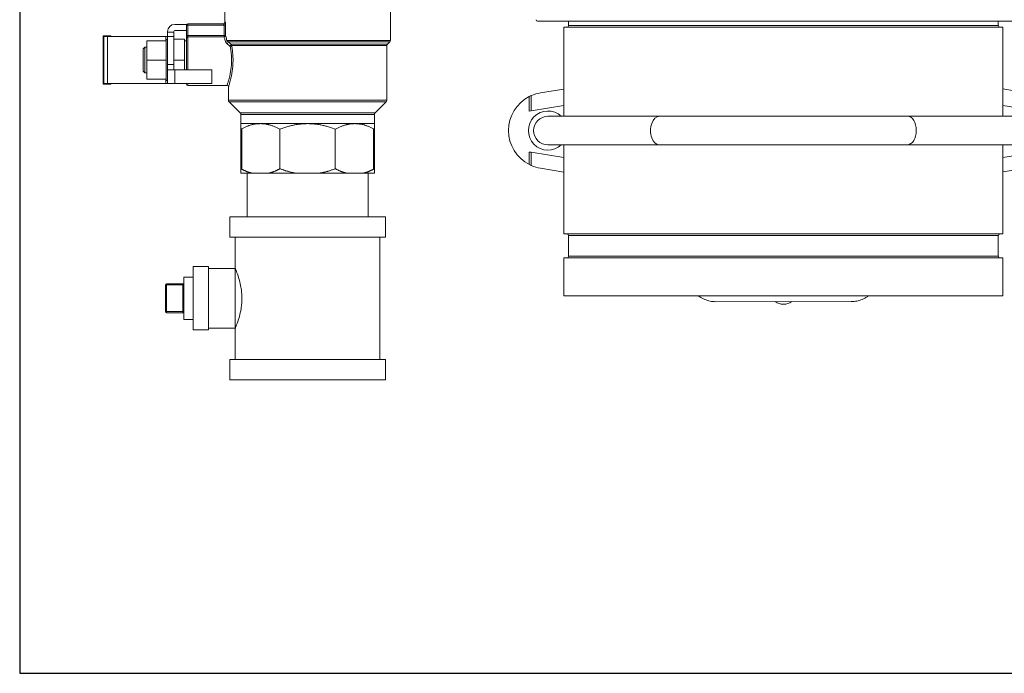
# Model space of a CAD drawing. Units: inches. Extents: x 15 to 210, y 1 to 308.
# Drawn here: x 116 to 135, y 22 to 34 of the extents above; entities that cross this region are included whole.
import ezdxf

# ---------------------------------------------------------------- set-up
doc = ezdxf.new("R2010")
doc.units = ezdxf.units.IN
doc.header["$MEASUREMENT"] = 0

# ---------------------------------------------------------------- blocks, each defined once
blk = doc.blocks.new('*U30')
blk.add_lwpolyline([(-15, -15), (15, -15), (15, 15), (-15, 15)], close=True)
blk = doc.blocks.new('*U31')
at = {"color": 0, "linetype": 'ByBlock', "lineweight": -2, "transparency": 16777216}
blk.add_blockref('*U30', (96, 0), dxfattribs=at)
blk = doc.blocks.new('8_INCH_CR2_REAR')
at = {"color": 0, "linetype": 'Continuous', "lineweight": 0, "extrusion": (1.22465e-16, 1, -2.22045e-16)}
for p, q in [((-10.97, 5.71), (-10.97, 5.378)), ((-7.72, 5.71), (-7.72, 5.021)), ((-11.72, 5.335), (-11.955, 5.335)), ((-11.725, 5.118), (-11.725, 5.318)), ((-11.695, 5.318), (-11.725, 5.318)), ((-11.695, 5.318), (-11.695, 5.348)), ((-11.695, 5.348), (-10.992, 5.348)), ((-11.695, 5.118), (-11.695, 5.318)), ((-11.695, 5.318), (-10.985, 5.318)), ((-10.985, 5.318), (-10.985, 5.118)), ((-10.985, 5.318), (-10.956, 5.318)), ((-10.962, 5.378), (-10.97, 5.378)), ((-10.956, 5.318), (-10.956, 5.118)), ((-4.827, 5.4), (4.827, 5.4)), ((-4.313, 5.281), (-4.313, 3.53)), ((-4.313, 5.281), (4.312, 5.281)), ((-4.221, 5.4), (-4.221, 5.312)), ((-4.221, 5.312), (4.22, 5.312)), ((4.22, 5.4), (4.22, 5.312)), ((4.312, 5.281), (4.312, 3.533)), ((-13.21, 5.11), (-13.36, 5.11)), ((-13.36, 4.16), (-13.36, 5.11)), ((-13.275, 5.095), (-13.345, 5.095)), ((-13.345, 4.175), (-13.345, 5.095)), ((-12.13, 5.095), (-13.275, 5.095)), ((-13.275, 4.175), (-13.275, 5.095)), ((-13.21, 5.095), (-13.21, 5.11)), ((-12.13, 5.095), (-12.095, 5.095)), ((-12.13, 5.095), (-12.13, 5.01)), ((-12.125, 5.04), (-12.125, 5.01)), ((-12.095, 5.04), (-12.125, 5.04)), ((-12.095, 5.195), (-12.095, 5.185)), ((-12.095, 5.185), (-11.975, 5.185)), ((-12.095, 5.095), (-12.095, 5.185)), ((-11.975, 5.095), (-12.095, 5.095)), ((-12.095, 5.095), (-12.095, 4.55)), ((-11.975, 5.185), (-11.975, 5.195)), ((-11.975, 5.185), (-11.975, 5.095)), ((-11.975, 5.095), (-11.975, 4.55)), ((-11.765, 5.045), (-11.975, 5.045)), ((-11.955, 5.215), (-11.725, 5.215)), ((-11.765, 4.635), (-11.765, 5.045)), ((-11.725, 5.118), (-11.725, 5.063)), ((-11.695, 5.118), (-11.725, 5.118)), ((-11.725, 5.063), (-11.725, 4.445)), ((-11.695, 5.118), (-11.695, 5.091)), ((-10.985, 5.118), (-11.695, 5.118)), ((-11.695, 5.091), (-11.695, 4.445)), ((-10.985, 5.091), (-11.695, 5.091)), ((-10.985, 5.118), (-10.985, 5.091)), ((-10.985, 5.118), (-10.956, 5.118)), ((-12.575, 4.855), (-12.545, 4.885)), ((-12.575, 4.855), (-12.575, 4.635)), ((-12.545, 4.885), (-12.545, 4.635)), ((-12.505, 4.885), (-12.545, 4.885)), ((-12.125, 5.01), (-12.505, 5.01)), ((-12.505, 4.635), (-12.505, 5.01)), ((-12.125, 4.955), (-12.125, 5.01)), ((-12.125, 4.955), (-12.125, 4.69)), ((-11.725, 5.01), (-11.765, 5.01)), ((-7.72, 5.021), (-10.93, 5.021)), ((-10.907, 4.993), (-7.732, 4.993)), ((-7.778, 4.946), (-10.849, 4.946)), ((-7.79, 4.918), (-10.836, 4.918)), ((-7.79, 4.918), (-7.79, 3.844)), ((-7.778, 4.946), (-7.732, 4.993)), ((-12.125, 4.635), (-12.125, 4.69)), ((-12.575, 4.635), (-12.575, 4.415)), ((-12.545, 4.635), (-12.545, 4.385)), ((-12.125, 4.635), (-12.505, 4.635)), ((-12.505, 4.26), (-12.505, 4.635)), ((-12.125, 4.58), (-12.125, 4.635)), ((-12.125, 4.58), (-12.125, 4.315)), ((-12.095, 4.55), (-12.095, 4.445)), ((-12.095, 4.55), (-11.975, 4.55)), ((-11.765, 4.635), (-11.975, 4.635)), ((-11.975, 4.55), (-11.975, 4.445)), ((-11.765, 4.445), (-11.765, 4.635)), ((-12.575, 4.415), (-12.545, 4.385)), ((-12.505, 4.385), (-12.545, 4.385)), ((-12.125, 4.26), (-12.505, 4.26)), ((-12.13, 4.26), (-12.13, 4.175)), ((-12.125, 4.26), (-12.125, 4.315)), ((-12.125, 4.26), (-12.125, 4.23)), ((-12.095, 4.445), (-12.095, 4.175)), ((-12.094, 4.445), (-11.955, 4.445)), ((-11.225, 4.445), (-11.955, 4.445)), ((-11.955, 4.445), (-11.955, 4.175)), ((-11.225, 4.445), (-11.225, 4.175)), ((-13.21, 4.16), (-13.36, 4.16)), ((-13.345, 4.175), (-13.275, 4.175)), ((-12.13, 4.175), (-13.275, 4.175)), ((-13.21, 4.16), (-13.21, 4.175)), ((-12.095, 4.175), (-12.13, 4.175)), ((-12.095, 4.23), (-12.125, 4.23)), ((-12.095, 4.175), (-11.955, 4.175)), ((-11.955, 4.175), (-11.225, 4.175)), ((-11.725, 4.175), (-11.725, 4.165)), ((-11.695, 4.175), (-11.695, 4.135)), ((-10.93, 4.135), (-11.695, 4.135)), ((-10.9, 4.105), (-10.9, 3.844)), ((-4.771, 3.989), (-4.313, 4.064)), ((4.312, 4.066), (4.771, 3.992)), ((-4.991, 3.628), (-4.991, 3.917)), ((-4.953, 3.635), (-4.953, 3.935)), ((-10.9, 3.844), (-7.79, 3.844)), ((-10.888, 3.815), (-7.802, 3.815)), ((-10.669, 3.596), (-10.888, 3.815)), ((-8.021, 3.596), (-7.802, 3.815)), ((-4.953, 3.635), (-4.313, 3.74)), ((4.312, 3.742), (4.952, 3.638)), ((-8.021, 3.596), (-10.669, 3.596)), ((-8.032, 3.568), (-10.657, 3.568)), ((-10.657, 3.568), (-10.657, 3.385)), ((-8.032, 3.568), (-8.032, 3.385)), ((-4.953, 3.635), (-4.991, 3.628)), ((-2.436, 3.531), (-4.625, 3.53)), ((2.436, 3.532), (-2.436, 3.531)), ((4.625, 3.533), (2.436, 3.532)), ((-10.657, 3.385), (-10.273, 3.385)), ((-10.273, 3.385), (-9.345, 3.385)), ((-9.345, 3.385), (-8.417, 3.385)), ((-8.417, 3.385), (-8.032, 3.385)), ((-10.657, 2.49), (-10.657, 3.286)), ((-10.64, 2.49), (-10.64, 3.286)), ((-9.888, 3.277), (-9.888, 2.5)), ((-8.801, 3.277), (-8.801, 2.5)), ((-8.05, 2.49), (-8.05, 3.286)), ((-8.032, 2.49), (-8.032, 3.286)), ((-4.625, 2.967), (-2.436, 2.968)), ((-4.313, 2.967), (-4.313, 1.219)), ((-2.436, 2.968), (2.436, 2.969)), ((2.436, 2.969), (4.625, 2.97)), ((4.312, 2.97), (4.312, 1.219)), ((-4.991, 2.58), (-4.991, 2.828)), ((-4.991, 2.828), (-4.952, 2.822)), ((-4.952, 2.562), (-4.952, 2.822)), ((-4.952, 2.822), (-4.313, 2.717)), ((4.312, 2.72), (4.953, 2.825)), ((-10.657, 2.41), (-10.428, 2.41)), ((-10.535, 2.41), (-10.535, 1.555)), ((-10.118, 2.41), (-10.428, 2.41)), ((-10.118, 2.41), (-9.564, 2.41)), ((-9.126, 2.41), (-9.564, 2.41)), ((-9.126, 2.41), (-8.572, 2.41)), ((-8.262, 2.41), (-8.572, 2.41)), ((-8.262, 2.41), (-8.032, 2.41)), ((-8.155, 2.41), (-8.155, 1.555)), ((-4.771, 2.508), (-4.313, 2.434)), ((4.312, 2.436), (4.771, 2.511)), ((-10.875, 1.555), (-7.815, 1.555)), ((-10.875, 1.555), (-10.875, 1.155)), ((-7.815, 1.555), (-7.815, 1.155)), ((-4.313, 1.219), (0, 1.219)), ((-4.221, 1.188), (4.22, 1.188)), ((-4.221, 1.188), (-4.221, 0.781)), ((0, 1.219), (4.312, 1.219)), ((4.22, 1.188), (4.22, 0.781)), ((-10.875, 1.155), (-7.815, 1.155)), ((-10.765, 1.155), (-10.765, 0.54)), ((-7.925, 1.155), (-7.925, -1.245)), ((-4.221, 0.781), (4.22, 0.781)), ((-4.313, 0.75), (4.312, 0.75)), ((-4.313, 0.75), (-4.313, 0)), ((4.312, 0.75), (4.312, 0)), ((-11.595, -0.668), (-11.595, 0.577)), ((-11.595, 0.577), (-11.295, 0.577)), ((-11.295, -0.668), (-11.295, 0.577)), ((-11.295, 0.54), (-10.765, 0.54)), ((-10.765, -0.63), (-10.765, 0.54)), ((-12.139, -0.308), (-12.139, 0.217)), ((-12.119, 0.217), (-12.139, 0.217)), ((-12.119, 0.217), (-12.119, 0.237)), ((-12.119, 0.237), (-11.794, 0.237)), ((-12.119, -0.308), (-12.119, 0.217)), ((-12.119, 0.217), (-11.794, 0.217)), ((-11.794, 0.217), (-11.794, 0.237)), ((-11.794, 0.217), (-11.794, -0.308)), ((-11.794, 0.217), (-11.774, 0.217)), ((-11.774, -0.46), (-11.774, 0.37)), ((-11.774, 0.37), (-11.595, 0.37)), ((-4.313, 0), (4.312, 0)), ((1.332, -0.111), (-1.33, -0.112)), ((-12.119, -0.308), (-12.139, -0.308)), ((-12.119, -0.328), (-12.119, -0.308)), ((-12.119, -0.308), (-11.794, -0.308)), ((-12.119, -0.328), (-11.794, -0.328)), ((-11.794, -0.328), (-11.794, -0.308)), ((-11.794, -0.308), (-11.774, -0.308)), ((-11.774, -0.46), (-11.595, -0.46)), ((-11.595, -0.668), (-11.295, -0.668)), ((-11.295, -0.63), (-10.765, -0.63)), ((-10.765, -0.63), (-10.765, -1.245)), ((-9.345, -1.245), (-10.875, -1.245)), ((-10.875, -1.645), (-10.875, -1.245)), ((-7.815, -1.245), (-9.345, -1.245)), ((-7.815, -1.645), (-7.815, -1.245)), ((-9.345, -1.645), (-10.875, -1.645)), ((-7.815, -1.645), (-9.345, -1.645))]:
    blk.add_line(p, q, dxfattribs=at)
at = {"color": 0, "linetype": 'Continuous', "lineweight": 0, "extrusion": (-2.71926e-32, -2.22045e-16, -1)}
for centre, radius, start, end in [((4.827, 5.43), 0.03, 270, 353.8494), ((11.695, 5.318), 0.03, 0, 90), ((11, 5.378), 0.03, 180, 270), ((4.252, 5.312), 0.0312, 180, 270), ((-4.252, 5.312), 0.0312, 270, 0), ((11.955, 5.195), 0.02, 0, 90), ((7.75, 4.918), 0.04, 360, 45), ((7.76, 5.021), 0.04, 180, 225), ((11.695, 4.165), 0.03, 270, 0), ((10.86, 3.844), 0.04, 315, 360), ((7.83, 3.844), 0.04, 180, 225), ((10.697, 3.568), 0.04, 135, 180), ((7.992, 3.568), 0.04, 360, 45), ((4.625, 3.249), 0.384, 227.1264, 132.8372), ((4.625, 3.249), 0.282, 359.9818, 89.9818), ((4.625, 3.249), 0.282, 269.9818, 359.9818), ((4.252, 1.188), 0.0312, 90, 180), ((-4.252, 1.188), 0.0312, 0, 90), ((4.252, 0.781), 0.0312, 180, 270), ((-4.252, 0.781), 0.0312, 270, 0), ((12.119, 0.217), 0.02, 0, 90), ((11.794, -0.348), 0.02, 90, 180)]:
    blk.add_arc(centre, radius, start, end, dxfattribs=at)
at = {"color": 0, "linetype": 'Continuous', "lineweight": 0}
for centre, radius, start, end in [((-11.955, 5.195), 0.14, 90, 180), ((-10.93, 4.105), 0.03, 359.9997, 90.0002), ((-4.65, 3.249), 0.75, 117.0388, 242.9976), ((-4.65, 3.249), 0.75, 99.3, 113.8142), ((-4.65, 3.249), 0.75, 246.2222, 260.7364), ((-11.794, 0.257), 0.02, 270, 0), ((0.001, 0.139), 0.3, 236.4609, 303.5755), ((-12.119, -0.308), 0.02, 180, 270)]:
    blk.add_arc(centre, radius, start, end, dxfattribs=at)
for centre, major_axis, ratio, start_param, end_param in [((-10.992, 5.378), (0, -0.03), 0.995461, 0, 1.570796), ((2.436, 3.251), (0, 0.281), 0.617548, -1.570796, 0), ((2.436, 3.251), (0, -0.281), 0.617548, 0, 1.570796)]:
    blk.add_ellipse(centre, major_axis=major_axis, ratio=ratio, start_param=start_param, end_param=end_param, dxfattribs=at)
at = {"color": 0, "linetype": 'Continuous', "lineweight": 0, "extrusion": (-2.46519e-32, -2.22045e-16, -1)}
blk.add_ellipse((-10.985, 5.118), major_axis=(0.0288, 0.0084), ratio=0.905998, start_param=0.312753, end_param=1.829417, dxfattribs=at)
at = {"color": 0, "linetype": 'Continuous', "lineweight": 0, "extrusion": (-1.84889e-32, -2.22045e-16, -1)}
blk.add_ellipse((-10.96, 5.021), major_axis=(0.0292, 0.007), ratio=0.719786, start_param=0.321062, end_param=1.741433, dxfattribs=at)
at = {"color": 0, "linetype": 'Continuous', "lineweight": 0, "extrusion": (-6.16298e-32, -2.22045e-16, -1)}
blk.add_ellipse((-10.927, 4.972), major_axis=(0.0188, 0.0234), ratio=0.458462, start_param=0.200437, end_param=2.089794, dxfattribs=at)
at = {"color": 0, "linetype": 'Continuous', "lineweight": 0, "extrusion": (0, -2.22045e-16, -1)}
blk.add_ellipse((-10.87, 4.925), major_axis=(0.0189, 0.0233), ratio=0.381736, start_param=0.215231, end_param=2.010377, dxfattribs=at)
at = {"color": 0, "linetype": 'Continuous', "lineweight": 0, "extrusion": (-3.08149e-32, -2.22045e-16, -1)}
blk.add_ellipse((-10.865, 4.918), major_axis=(0.0295, 0.0055), ratio=0.528265, start_param=0.339217, end_param=1.668921, dxfattribs=at)
at = {"color": 0, "linetype": 'Continuous', "lineweight": 0, "extrusion": (-2.73001e-32, -2.22045e-16, -1)}
blk.add_ellipse((-2.436, 3.249), major_axis=(0, -0.281), ratio=0.617548, start_param=0, end_param=3.141593, dxfattribs=at)
at = {"color": 0, "linetype": 'Continuous', "lineweight": 0}
for points, knots in [([(-10.992, 5.348), (-10.991, 5.348), (-10.991, 5.347), (-10.99, 5.346), (-10.989, 5.344), (-10.988, 5.342), (-10.988, 5.339), (-10.987, 5.336), (-10.986, 5.333), (-10.986, 5.329), (-10.986, 5.326), (-10.985, 5.322), (-10.985, 5.318)], [0.0000001, 0.0000001, 0.0000001, 0.0000001, 0.25, 0.25, 0.25, 0.5, 0.5, 0.5, 0.75, 0.75, 0.75, 1, 1, 1, 1]), ([(-10.962, 5.378), (-10.962, 5.378), (-10.961, 5.377), (-10.961, 5.375), (-10.96, 5.373), (-10.959, 5.37), (-10.959, 5.367), (-10.958, 5.363), (-10.958, 5.359), (-10.957, 5.354), (-10.957, 5.349), (-10.956, 5.343), (-10.956, 5.337), (-10.956, 5.331), (-10.956, 5.325), (-10.956, 5.318)], [0.0000002, 0.0000002, 0.0000002, 0.0000002, 0.2, 0.2, 0.2, 0.4, 0.4, 0.4, 0.6, 0.6, 0.6, 0.8, 0.8, 0.8, 1, 1, 1, 1]), ([(-11.725, 5.063), (-11.725, 5.067), (-11.724, 5.07), (-11.723, 5.074), (-11.721, 5.077), (-11.719, 5.08), (-11.716, 5.083), (-11.713, 5.085), (-11.71, 5.087), (-11.706, 5.089), (-11.703, 5.09), (-11.699, 5.091), (-11.695, 5.091)], [0, 0, 0, 0, 0.25, 0.25, 0.25, 0.5, 0.5, 0.5, 0.75, 0.75, 0.75, 1, 1, 1, 1]), ([(-10.985, 5.091), (-10.983, 5.083), (-10.981, 5.075), (-10.978, 5.066), (-10.975, 5.056), (-10.972, 5.046), (-10.969, 5.035), (-10.966, 5.024), (-10.963, 5.012), (-10.96, 4.999)], [0, 0, 0, 0, 0.3333333, 0.3333333, 0.3333333, 0.6666667, 0.6666667, 0.6666667, 1, 1, 1, 1]), ([(-10.93, 5.021), (-10.934, 5.035), (-10.937, 5.047), (-10.94, 5.059), (-10.943, 5.071), (-10.946, 5.082), (-10.948, 5.091), (-10.951, 5.101), (-10.953, 5.11), (-10.956, 5.118)], [0, 0, 0, 0, 0.333333, 0.333333, 0.333333, 0.666667, 0.666667, 0.666667, 1, 1, 1, 1]), ([(-10.907, 4.993), (-10.91, 4.995), (-10.917, 5.001), (-10.925, 5.01), (-10.929, 5.018), (-10.93, 5.021)], [0.0000044, 0.0000044, 0.0000044, 0.0000044, 0.3333333, 0.6666667, 0.9999999, 0.9999999, 0.9999999, 0.9999999]), ([(-10.93, 4.135), (-10.93, 4.135), (-10.93, 4.135), (-10.929, 4.136), (-10.929, 4.136), (-10.929, 4.136), (-10.929, 4.137), (-10.929, 4.138), (-10.928, 4.139), (-10.927, 4.142), (-10.927, 4.142), (-10.927, 4.143), (-10.927, 4.143), (-10.926, 4.146), (-10.925, 4.149), (-10.923, 4.153), (-10.923, 4.154), (-10.923, 4.155), (-10.922, 4.156), (-10.921, 4.16), (-10.919, 4.166), (-10.917, 4.173), (-10.916, 4.174), (-10.916, 4.175), (-10.916, 4.176), (-10.913, 4.183), (-10.91, 4.192), (-10.907, 4.202), (-10.907, 4.203), (-10.907, 4.205), (-10.906, 4.206), (-10.903, 4.217), (-10.899, 4.229), (-10.895, 4.244), (-10.895, 4.245), (-10.894, 4.247), (-10.894, 4.248), (-10.889, 4.263), (-10.885, 4.281), (-10.88, 4.3), (-10.88, 4.302), (-10.879, 4.303), (-10.879, 4.304), (-10.874, 4.324), (-10.869, 4.347), (-10.864, 4.372), (-10.864, 4.373), (-10.864, 4.374), (-10.864, 4.375), (-10.859, 4.401), (-10.854, 4.43), (-10.85, 4.459), (-10.85, 4.459), (-10.85, 4.459), (-10.85, 4.459), (-10.846, 4.488), (-10.843, 4.518), (-10.841, 4.548), (-10.841, 4.549), (-10.841, 4.549), (-10.841, 4.55), (-10.839, 4.579), (-10.838, 4.609), (-10.839, 4.639), (-10.839, 4.64), (-10.839, 4.642), (-10.839, 4.643), (-10.839, 4.672), (-10.84, 4.701), (-10.842, 4.73), (-10.842, 4.732), (-10.842, 4.734), (-10.842, 4.736), (-10.845, 4.764), (-10.847, 4.791), (-10.851, 4.818), (-10.852, 4.821), (-10.852, 4.824), (-10.852, 4.827), (-10.856, 4.853), (-10.86, 4.878), (-10.865, 4.902)], [0, 0, 0, 0, 0.055611, 0.055611, 0.055611, 0.071429, 0.071429, 0.071429, 0.128915, 0.128915, 0.128915, 0.142857, 0.142857, 0.142857, 0.20229, 0.20229, 0.20229, 0.214286, 0.214286, 0.214286, 0.275652, 0.275652, 0.275652, 0.285714, 0.285714, 0.285714, 0.349015, 0.349015, 0.349015, 0.357143, 0.357143, 0.357143, 0.422384, 0.422384, 0.422384, 0.428571, 0.428571, 0.428571, 0.495748, 0.495748, 0.495748, 0.5, 0.5, 0.5, 0.569127, 0.569127, 0.569127, 0.571429, 0.571429, 0.571429, 0.642469, 0.642469, 0.642469, 0.642857, 0.642857, 0.642857, 0.714286, 0.714286, 0.714286, 0.715831, 0.715831, 0.715831, 0.785714, 0.785714, 0.785714, 0.789188, 0.789188, 0.789188, 0.857143, 0.857143, 0.857143, 0.862559, 0.862559, 0.862559, 0.928571, 0.928571, 0.928571, 0.935906, 0.935906, 0.935906, 1, 1, 1, 1]), ([(-10.87, 4.909), (-10.876, 4.914), (-10.883, 4.919), (-10.89, 4.924), (-10.896, 4.929), (-10.902, 4.934), (-10.909, 4.939), (-10.915, 4.943), (-10.921, 4.948), (-10.927, 4.953)], [0, 0, 0, 0, 0.3333333, 0.3333333, 0.3333333, 0.6666667, 0.6666667, 0.6666667, 0.9999986, 0.9999986, 0.9999986, 0.9999986]), ([(-10.849, 4.946), (-10.856, 4.952), (-10.863, 4.957), (-10.869, 4.962), (-10.876, 4.968), (-10.882, 4.973), (-10.888, 4.978), (-10.895, 4.983), (-10.901, 4.988), (-10.907, 4.993)], [0, 0, 0, 0, 0.3333333, 0.3333333, 0.3333333, 0.6666667, 0.6666667, 0.6666667, 1, 1, 1, 1]), ([(-10.9, 4.105), (-10.9, 4.105), (-10.9, 4.105), (-10.899, 4.107), (-10.899, 4.108), (-10.898, 4.11), (-10.897, 4.114), (-10.896, 4.117), (-10.894, 4.121), (-10.893, 4.127), (-10.891, 4.133), (-10.889, 4.14), (-10.886, 4.149), (-10.883, 4.157), (-10.88, 4.168), (-10.877, 4.18), (-10.873, 4.193), (-10.869, 4.208), (-10.864, 4.225), (-10.86, 4.242), (-10.855, 4.262), (-10.85, 4.284), (-10.845, 4.307), (-10.84, 4.332), (-10.835, 4.359), (-10.83, 4.387), (-10.825, 4.418), (-10.822, 4.449), (-10.818, 4.48), (-10.815, 4.511), (-10.813, 4.543), (-10.811, 4.575), (-10.81, 4.607), (-10.81, 4.639), (-10.81, 4.671), (-10.812, 4.704), (-10.814, 4.735), (-10.816, 4.767), (-10.819, 4.798), (-10.823, 4.829), (-10.827, 4.86), (-10.831, 4.889), (-10.836, 4.918)], [0, 0, 0, 0, 0.0714286, 0.0714286, 0.0714286, 0.1428571, 0.1428571, 0.1428571, 0.2142857, 0.2142857, 0.2142857, 0.2857143, 0.2857143, 0.2857143, 0.3571429, 0.3571429, 0.3571429, 0.4285714, 0.4285714, 0.4285714, 0.5, 0.5, 0.5, 0.5714286, 0.5714286, 0.5714286, 0.6428571, 0.6428571, 0.6428571, 0.7142857, 0.7142857, 0.7142857, 0.7857143, 0.7857143, 0.7857143, 0.8571429, 0.8571429, 0.8571429, 0.9285714, 0.9285714, 0.9285714, 0.9999998, 0.9999998, 0.9999998, 0.9999998]), ([(-10.865, 4.902), (-10.865, 4.903), (-10.866, 4.904), (-10.866, 4.904), (-10.866, 4.905), (-10.867, 4.906), (-10.868, 4.907), (-10.868, 4.907), (-10.869, 4.908), (-10.87, 4.909)], [0, 0, 0, 0, 0.3333333, 0.3333333, 0.3333333, 0.6666667, 0.6666667, 0.6666667, 1, 1, 1, 1]), ([(-10.836, 4.918), (-10.836, 4.919), (-10.837, 4.92), (-10.837, 4.92), (-10.837, 4.923), (-10.837, 4.926), (-10.838, 4.928), (-10.839, 4.93), (-10.839, 4.932), (-10.84, 4.934), (-10.841, 4.935), (-10.842, 4.937), (-10.843, 4.938), (-10.844, 4.941), (-10.846, 4.943), (-10.848, 4.945), (-10.848, 4.945), (-10.849, 4.946), (-10.849, 4.946)], [0, 0, 0, 0, 0.076004, 0.076004, 0.076004, 0.333333, 0.333333, 0.333333, 0.506382, 0.506382, 0.506382, 0.666667, 0.666667, 0.666667, 0.936768, 0.936768, 0.936768, 1, 1, 1, 1]), ([(-11.975, 4.445), (-11.975, 4.445), (-11.974, 4.445), (-11.973, 4.445), (-11.972, 4.445), (-11.971, 4.445)], [-0.07665977, -0.07665977, -0.07665977, -0.07665977, -0.05750473, -0.05750473, -0.04740711, -0.04740711, -0.04740711, -0.04740711]), ([(-4.991, 3.917), (-4.982, 3.921), (-4.973, 3.925), (-4.961, 3.931), (-4.957, 3.933), (-4.953, 3.935)], [0.2886568, 0.2886568, 0.2886568, 0.2886568, 0.3612225, 0.3612225, 0.3955702, 0.3955702, 0.3955702, 0.3955702]), ([(-10.657, 3.286), (-10.657, 3.285), (-10.657, 3.284), (-10.656, 3.282), (-10.654, 3.281), (-10.651, 3.281), (-10.649, 3.282), (-10.645, 3.284), (-10.642, 3.285), (-10.64, 3.286)], [-0.8907016, -0.8907016, -0.8907016, -0.8907016, -0.8630298, -0.8630298, -0.8306303, -0.8306303, -0.7982307, -0.7982307, -0.770559, -0.770559, -0.770559, -0.770559]), ([(-8.05, 3.286), (-8.047, 3.285), (-8.045, 3.284), (-8.041, 3.282), (-8.038, 3.281), (-8.035, 3.281), (-8.034, 3.282), (-8.033, 3.284), (-8.032, 3.285), (-8.032, 3.286)], [-0.8907016, -0.8907016, -0.8907016, -0.8907016, -0.8630298, -0.8630298, -0.8306303, -0.8306303, -0.7982307, -0.7982307, -0.770559, -0.770559, -0.770559, -0.770559]), ([(-4.952, 2.562), (-4.956, 2.564), (-4.96, 2.565), (-4.972, 2.571), (-4.982, 2.576), (-4.991, 2.58)], [-0.3956897, -0.3956897, -0.3956897, -0.3956897, -0.3628618, -0.3628618, -0.2886568, -0.2886568, -0.2886568, -0.2886568]), ([(-10.64, 2.49), (-10.642, 2.492), (-10.645, 2.493), (-10.649, 2.494), (-10.651, 2.495), (-10.654, 2.495), (-10.656, 2.494), (-10.657, 2.493), (-10.657, 2.492), (-10.657, 2.49)], [-0.3473538, -0.3473538, -0.3473538, -0.3473538, -0.319682, -0.319682, -0.2872825, -0.2872825, -0.2548829, -0.2548829, -0.2272111, -0.2272111, -0.2272111, -0.2272111]), ([(-8.032, 2.49), (-8.032, 2.492), (-8.033, 2.493), (-8.034, 2.494), (-8.035, 2.495), (-8.038, 2.495), (-8.041, 2.494), (-8.045, 2.493), (-8.047, 2.492), (-8.05, 2.49)], [-0.3473538, -0.3473538, -0.3473538, -0.3473538, -0.319682, -0.319682, -0.2872825, -0.2872825, -0.2548829, -0.2548829, -0.2272111, -0.2272111, -0.2272111, -0.2272111]), ([(-10.765, -0.63), (-10.765, -0.63), (-10.765, -0.63), (-10.764, -0.629), (-10.764, -0.629), (-10.763, -0.626), (-10.762, -0.623), (-10.755, -0.605), (-10.743, -0.577), (-10.716, -0.501), (-10.701, -0.456), (-10.673, -0.356), (-10.661, -0.304), (-10.647, -0.212), (-10.642, -0.175), (-10.638, -0.119), (-10.637, -0.1), (-10.636, -0.07), (-10.636, -0.058), (-10.636, -0.033), (-10.636, -0.021), (-10.637, 0.009), (-10.638, 0.027), (-10.641, 0.068), (-10.643, 0.09), (-10.651, 0.156), (-10.659, 0.197), (-10.681, 0.296), (-10.696, 0.35), (-10.726, 0.441), (-10.74, 0.477), (-10.755, 0.517), (-10.76, 0.527), (-10.763, 0.536), (-10.764, 0.538), (-10.765, 0.539), (-10.765, 0.54), (-10.765, 0.54)], [-4.744451, -4.744451, -4.744451, -4.744451, -4.687213, -4.687213, -4.62477, -4.62477, -4.456894, -4.456894, -3.888069, -3.888069, -3.363697, -3.363697, -2.901548, -2.901548, -2.605486, -2.605486, -2.466431, -2.466431, -2.373157, -2.373157, -2.28027, -2.28027, -2.143287, -2.143287, -1.965266, -1.965266, -1.621542, -1.621542, -1.080165, -1.080165, -0.53966, -0.53966, -0.222756, -0.222756, -0.098198, -0.098198, -0.000001, -0.000001, -0.000001, -0.000001]), ([(-1.33, -0.112), (-1.367, -0.112), (-1.441, -0.104), (-1.547, -0.072), (-1.621, -0.033), (-1.659, -0.006), (-1.667, 0)], [0, 0, 0, 0, 0.125296, 0.2503275, 0.37521, 0.4090298, 0.4090298, 0.4090298, 0.4090298]), ([(1.667, 0), (1.66, -0.006), (1.622, -0.032), (1.549, -0.071), (1.443, -0.104), (1.369, -0.111), (1.332, -0.111)], [0.592979, 0.592979, 0.592979, 0.592979, 0.62479, 0.7496725, 0.874704, 1, 1, 1, 1])]:
    blk.add_open_spline(points, degree=3, knots=knots, dxfattribs=at)
for points in [[(-10.927, 4.953), (-10.933, 4.957), (-10.942, 4.965), (-10.953, 4.981), (-10.958, 4.993), (-10.96, 4.999)], [(-12.094, 4.445), (-12.095, 4.445), (-12.095, 4.445), (-12.095, 4.445)]]:
    blk.add_open_spline(points, degree=3, dxfattribs=at)
for points, weights in [([(-10.657, 3.286), (-10.657, 3.385), (-10.657, 3.385)], [1.3361297328, 1.38642715011, 1.38642715011]), ([(-10.273, 3.385), (-10.45, 3.385), (-10.64, 3.286)], [1.38642717961, 1.38642717961, 1.33612976123]), ([(-9.888, 3.277), (-10.088, 3.385), (-10.273, 3.385)], [1.33157162172, 1.38642717961, 1.38642717961]), ([(-9.345, 3.385), (-9.606, 3.385), (-9.888, 3.277)], [1.38642717961, 1.38642717961, 1.33157162172]), ([(-8.801, 3.277), (-9.084, 3.385), (-9.345, 3.385)], [1.33157162172, 1.38642717961, 1.38642717961]), ([(-8.417, 3.385), (-8.601, 3.385), (-8.801, 3.277)], [1.38642715011, 1.38642715011, 1.3315715934]), ([(-8.05, 3.286), (-8.24, 3.385), (-8.417, 3.385)], [1.3361297328, 1.38642715011, 1.38642715011]), ([(-8.032, 3.385), (-8.032, 3.385), (-8.032, 3.286)], [1.38642717961, 1.38642717961, 1.33612976123]), ([(-10.657, 2.49), (-10.657, 2.434), (-10.657, 2.41)], [1.34278898363, 1.37135158744, 1.38377466564]), ([(-10.428, 2.41), (-10.531, 2.434), (-10.64, 2.49)], [1.38377466564, 1.37135158744, 1.34278898363]), ([(-9.888, 2.5), (-10.007, 2.436), (-10.118, 2.41)], [1.33820812653, 1.37037698541, 1.38377466564]), ([(-9.564, 2.41), (-9.721, 2.436), (-9.888, 2.5)], [1.38377466564, 1.37037698541, 1.33820812653]), ([(-8.801, 2.5), (-8.969, 2.436), (-9.126, 2.41)], [1.33820812653, 1.37037698541, 1.38377466564]), ([(-8.572, 2.41), (-8.683, 2.436), (-8.801, 2.5)], [1.38377466564, 1.37037698541, 1.33820812653]), ([(-8.05, 2.49), (-8.159, 2.434), (-8.262, 2.41)], [1.34278898363, 1.37135158744, 1.38377466564]), ([(-8.032, 2.41), (-8.032, 2.434), (-8.032, 2.49)], [1.38377466564, 1.37135158744, 1.34278898363])]:
    blk.add_rational_spline(points, weights, degree=2, dxfattribs=at)

msp = doc.modelspace()

# ---------------------------------------------------------------- block references
for name, p in [('*U31', (34.502, 36.509)), ('8_INCH_CR2_REAR', (130.502, 28.921))]:
    msp.add_blockref(name, p)

doc.saveas('drawing.dxf')
